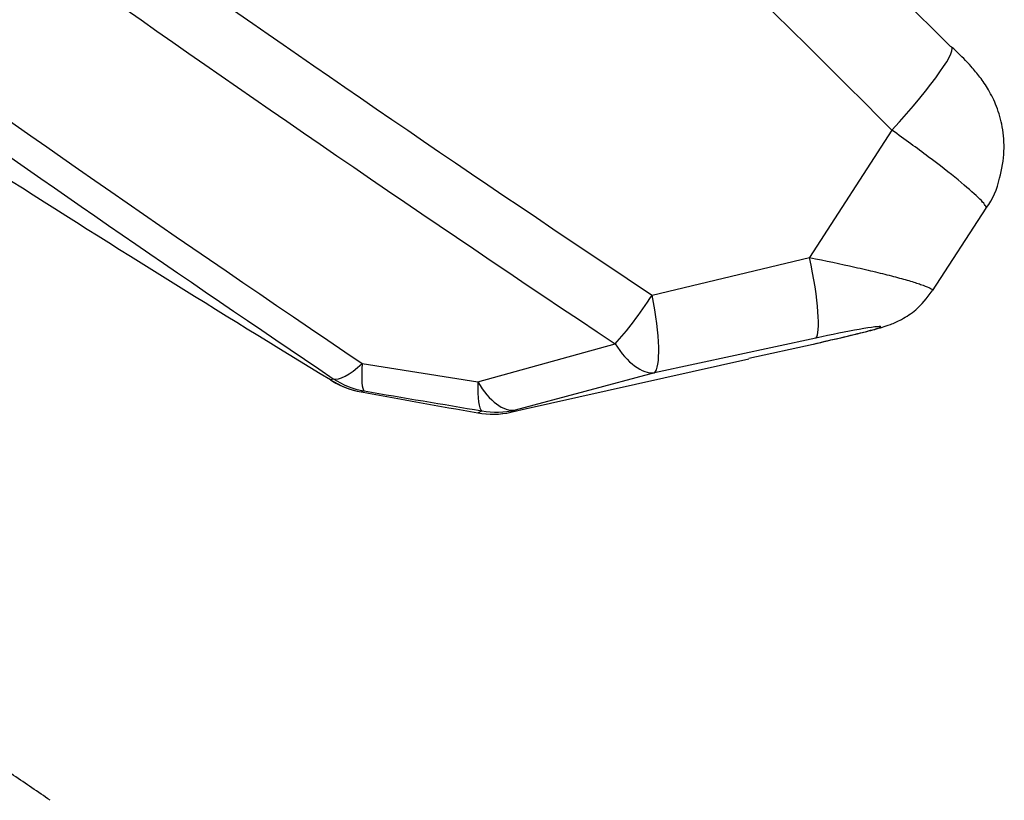
# Paper-space layout 'Layout1' of a CAD drawing. Units: millimetres. Extents: x 0 to 1406, y 0 to 1856.
# Drawn here: x 1274 to 1309, y 463 to 491 of the extents above; entities that cross this region are included whole.
import ezdxf

# ---------------------------------------------------------------- set-up
doc = ezdxf.new("R2010")
doc.units = ezdxf.units.MM
doc.layers.add('DV6_Défaut', color=7, linetype='Continuous')
doc.layers.add('Défaut', color=7, linetype='Continuous')

# ---------------------------------------------------------------- blocks, each defined once
blk = doc.blocks.new('SE5')
at = {"layer": 'DV6_Défaut', "color": 7, "linetype": 'Continuous'}
for p, q in [((1304.976, 487.414), (1302.036, 482.868)), ((1306.423, 481.675), (1308.336, 484.635)), ((1296.413, 481.526), (1302.036, 482.868)), ((1302.257, 479.993), (1296.494, 478.747)), ((1290.188, 478.431), (1295.09, 479.788)), ((1299.861, 479.269), (1302.167, 479.779)), ((1291.772, 477.435), (1299.865, 479.252)), ((1286.061, 479.088), (1290.188, 478.431)), ((1284.931, 478.506), (1285.026, 478.54)), ((1296.494, 478.747), (1291.523, 477.421)), ((1286.129, 478.103), (1286.031, 478.068)), ((1291.371, 477.345), (1291.771, 477.438)), ((1291.523, 477.421), (1291.371, 477.345)), ((1290.188, 477.32), (1290.336, 477.394))]:
    blk.add_line(p, q, dxfattribs=at)
for centre, radius, start, end in [((960.893, 140.42), 492.268, 45.31366, 49.14513), ((952.762, 137.24), 496.665, 44.83355, 47.8437), ((1286.556, 481.019), 3, 238.717, 259.7306), ((1553.63, 1955.06), 1501.038, 259.730656, 259.891876), ((1461.548, 1506.707), 1043.455, 260.321873, 260.556121), ((1290.712, 480.272), 3, 259.8879, 282.5777)]:
    blk.add_arc(centre, radius, start, end, dxfattribs=at)
for centre, major_axis, ratio, start_param, end_param in [((1310.503, 478.357), (-59.991, 38.797), 0.071162, 1.05387, 1.379942), ((1309.354, 476.581), (-60.728, 39.274), 0.071162, 1.034827, 1.379942), ((1306.514, 472.19), (-65.131, 42.121), 0.071162, 0.979491, 1.297694), ((1304.373, 487.468), (-2.732, -2.922), 0.119746, 1.664003, 3.222363), ((1306.039, 471.454), (-66.912, 43.273), 0.071162, 1.039183, 1.297694), ((1271.405, 491.17), (-41.711, 26.975), 0.071162, -4.633894, -4.336503), ((1301.584, 482.908), (0.642, -2.93), 0.144427, 0.075968, 1.525383), ((1295.821, 481.659), (-1.664, -2.496), 0.189217, 0.857933, 1.643331), ((1295.821, 481.659), (0.628, -2.934), 0.184244, 0.088787, 1.486052), ((1295.821, 481.659), (0.814, -2.887), 0.477453, 5.275851, 6.183834), ((1286.651, 481.053), (-1.679, -2.486), 0.269036, 0.073954, 0.859352), ((1286.651, 481.053), (-0.505, -2.957), 0.113657, 5.458622, 6.232374), ((1286.556, 481.019), (1.558, 2.564), 0.366166, 3.065044, 3.141593), ((1286.556, 481.019), (0.656, -2.927), 0.995037, 5.486316, 5.885029), ((1286.651, 481.053), (1.425, -2.64), 0.996705, 5.212805, 5.611705), ((1290.856, 480.343), (-0.493, -2.959), 0.153857, 5.440549, 6.223283), ((1290.856, 480.343), (0.722, -2.912), 0.447973, 5.313133, 6.241921), ((1290.856, 480.343), (2.025, -2.214), 0.997217, 5.36664, 5.765655), ((1290.712, 480.272), (0.527, 2.953), 0.01619, 3.141593, 3.182562), ((1290.712, 480.272), (0.75, -2.905), 0.995171, 5.852809, 6.25154)]:
    blk.add_ellipse(centre, major_axis=major_axis, ratio=ratio, start_param=start_param, end_param=end_param, dxfattribs=at)
for points, knots in [([(1308.328, 484.631), (1308.336, 484.64), (1308.583, 484.92), (1308.839, 485.654), (1309.012, 486.626), (1308.945, 487.505), (1308.737, 488.244), (1308.448, 488.841), (1308.122, 489.319), (1307.752, 489.755), (1307.403, 490.113), (1307.156, 490.339), (1307.1, 490.39)], [0, 0, 0, 0, 0.005005, 0.178084, 0.326518, 0.457291, 0.572548, 0.673382, 0.758673, 0.840454, 0.968754, 1, 1, 1, 1]), ([(1308.336, 484.633), (1308.341, 484.642), (1308.342, 484.655), (1308.319, 484.735), (1308.224, 484.85), (1307.881, 485.181), (1307.642, 485.388), (1307.031, 485.887), (1306.676, 486.164), (1305.867, 486.773), (1305.435, 487.088), (1304.976, 487.414)], [0, 0, 0, 0, 0.060412, 0.060412, 0.295309, 0.295309, 0.530206, 0.530206, 0.765103, 0.765103, 1, 1, 1, 1]), ([(1302.036, 482.868), (1302.604, 482.756), (1303.144, 482.642), (1303.91, 482.469), (1304.156, 482.412), (1304.614, 482.301), (1304.83, 482.247), (1305.23, 482.141), (1305.416, 482.09), (1305.74, 481.995), (1305.881, 481.951), (1306.12, 481.869), (1306.217, 481.831), (1306.358, 481.766), (1306.403, 481.739), (1306.431, 481.703), (1306.433, 481.692), (1306.427, 481.683)], [0, 0, 0, 0, 0.233894, 0.233894, 0.350841, 0.350841, 0.467788, 0.467788, 0.584735, 0.584735, 0.701682, 0.701682, 0.818629, 0.818629, 0.935576, 0.935576, 1, 1, 1, 1]), ([(1302.17, 479.78), (1302.531, 479.862), (1303.166, 480.007), (1304.036, 480.216), (1304.54, 480.351), (1304.924, 480.475), (1305.362, 480.667), (1305.926, 481.04), (1306.218, 481.413), (1306.416, 481.677)], [0, 0, 0, 0, 0.191686, 0.394824, 0.546986, 0.623241, 0.712508, 0.829672, 1, 1, 1, 1]), ([(1302.167, 479.779), (1302.734, 479.908), (1303.291, 480.036), (1304.216, 480.264), (1304.569, 480.363), (1304.588, 480.423), (1304.252, 480.38), (1303.367, 480.226), (1302.819, 480.117), (1302.257, 479.993)], [0, 0, 0, 0, 0.25, 0.25, 0.5, 0.5, 0.75, 0.75, 1, 1, 1, 1])]:
    blk.add_open_spline(points, degree=3, knots=knots, dxfattribs=at)
blk.add_rational_spline([(1274.922, 463.484), (1269.917, 466.917), (1264.953, 470.006), (1260.125, 472.677)], [1, 0.999815800689, 0.999360980299, 0.998711434683], degree=3, dxfattribs=at)

psp = doc.layouts.get("Layout1")

# ---------------------------------------------------------------- block references
at = {"layer": 'Défaut'}
psp.add_blockref('SE5', (0, 0), dxfattribs=at)

doc.saveas('drawing.dxf')
